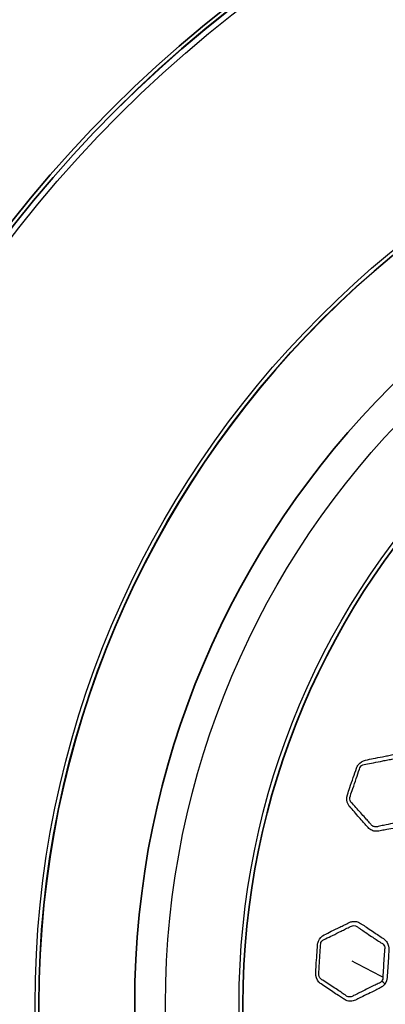
# Model space of a CAD drawing. Units: millimetres. Extents: x 57 to 4319, y -196 to 2319.
# Drawn here: x 2000 to 2040, y 1232 to 1339 of the extents above; entities that cross this region are included whole.
import ezdxf

# ---------------------------------------------------------------- set-up
doc = ezdxf.new("R2010")
doc.units = ezdxf.units.MM
doc.header["$LTSCALE"] = 8
doc.layers.add('Visible (ISO)', color=7, linetype='Continuous', lineweight=35)
doc.layers.add('Visible Narrow (ISO)', color=7, linetype='Continuous', lineweight=25)

msp = doc.modelspace()

# ---------------------------------------------------------------- linework, layer by layer
at = {"layer": 'Visible (ISO)'}
for radius in [137.9, 137.5, 105.5, 95.09, 83.319]:
    msp.add_circle((2107.398, 1231.911), radius, dxfattribs=at)
at = {"layer": 'Visible Narrow (ISO)'}
for radius in [137.482, 136.883, 105.92, 105.519, 91.736, 83.739]:
    msp.add_circle((2107.398, 1231.911), radius, dxfattribs=at)
msp.add_ellipse((2037.885, 1234.2), major_axis=(-2.898, 1.962), ratio=0.2713887, start_param=4.3057289, end_param=4.4382524, dxfattribs=at)
for points, knots in [([(2042.412, 1251.638), (2042.592, 1251.794), (2042.733, 1252.008), (2042.813, 1252.242), (2042.923, 1252.564), (2043.038, 1252.884), (2043.268, 1253.532), (2043.381, 1253.86), (2043.587, 1254.493), (2043.68, 1254.797), (2043.783, 1255.098), (2043.871, 1255.359), (2043.881, 1255.646), (2043.757, 1256.101), (2043.656, 1256.283), (2043.526, 1256.431), (2043.255, 1256.74), (2042.985, 1257.048), (2042.538, 1257.568), (2042.358, 1257.777), (2042.035, 1258.141), (2041.893, 1258.297), (2041.685, 1258.528), (2041.617, 1258.603), (2041.551, 1258.678), (2041.444, 1258.8), (2041.316, 1258.9), (2041.034, 1259.043), (2040.88, 1259.086), (2040.609, 1259.108), (2040.495, 1259.101), (2040.382, 1259.079), (2040.193, 1259.041), (2040.005, 1259.003), (2039.635, 1258.93), (2039.454, 1258.895), (2038.934, 1258.796), (2038.596, 1258.732), (2037.978, 1258.604), (2037.698, 1258.542), (2037.417, 1258.486), (2037.118, 1258.426), (2036.82, 1258.254), (2036.539, 1257.872), (2036.475, 1257.749), (2036.431, 1257.619), (2036.315, 1257.275), (2036.198, 1256.931), (2035.953, 1256.224), (2035.826, 1255.859), (2035.617, 1255.234), (2035.534, 1254.975), (2035.446, 1254.716), (2035.328, 1254.37), (2035.367, 1253.981), (2035.574, 1253.59), (2035.634, 1253.505), (2035.701, 1253.428), (2035.871, 1253.233), (2036.042, 1253.039), (2036.382, 1252.646), (2036.552, 1252.448), (2036.877, 1252.07), (2037.033, 1251.891), (2037.313, 1251.577), (2037.436, 1251.442), (2037.603, 1251.255), (2037.647, 1251.204), (2037.692, 1251.154), (2037.806, 1251.023), (2037.945, 1250.919), (2038.25, 1250.778), (2038.417, 1250.74), (2038.678, 1250.734), (2038.771, 1250.742), (2038.863, 1250.76), (2038.961, 1250.779), (2039.059, 1250.799), (2039.348, 1250.856), (2039.539, 1250.893), (2040.029, 1250.985), (2040.328, 1251.039), (2040.848, 1251.14), (2041.068, 1251.186), (2041.458, 1251.269), (2041.628, 1251.306), (2041.798, 1251.34), (2041.931, 1251.366), (2042.065, 1251.414), (2042.267, 1251.526), (2042.342, 1251.578), (2042.412, 1251.638)], [0, 0, 0, 0, 0.0262616, 0.0262616, 0.0262616, 0.0624067, 0.0624067, 0.0992464, 0.0992464, 0.1330005, 0.1330005, 0.1330005, 0.1622542, 0.1622542, 0.1854036, 0.1854036, 0.1854036, 0.2336399, 0.2336399, 0.2661933, 0.2661933, 0.2912344, 0.2912344, 0.303182, 0.303182, 0.303182, 0.3224067, 0.3224067, 0.3416339, 0.3416339, 0.3551634, 0.3551634, 0.3551634, 0.3778219, 0.3778219, 0.3996036, 0.3996036, 0.4404539, 0.4404539, 0.4744975, 0.4744975, 0.4744975, 0.5108337, 0.5108337, 0.5253629, 0.5253629, 0.5253629, 0.563922, 0.563922, 0.6048958, 0.6048958, 0.6338521, 0.6338521, 0.6338521, 0.6726611, 0.6726611, 0.6847573, 0.6847573, 0.6847573, 0.7156002, 0.7156002, 0.7464449, 0.7464449, 0.7745425, 0.7745425, 0.796156, 0.796156, 0.804091, 0.804091, 0.804091, 0.8245244, 0.8245244, 0.8449604, 0.8449604, 0.8561044, 0.8561044, 0.8561044, 0.8679977, 0.8679977, 0.891035, 0.891035, 0.9270431, 0.9270431, 0.9534856, 0.9534856, 0.9738835, 0.9738835, 0.9738835, 0.9898414, 0.9898414, 1, 1, 1, 1]), ([(2036.754, 1257.513), (2036.77, 1257.601), (2036.807, 1257.687), (2036.991, 1257.947), (2037.218, 1258.044), (2037.433, 1258.034)], [-0.525362886, -0.525362886, -0.525362886, -0.525362886, -0.510833747, -0.510833747, -0.474497497, -0.474497497, -0.474497497, -0.474497497]), ([(2037.433, 1258.034), (2037.721, 1258.096), (2038, 1258.146), (2038.613, 1258.264), (2038.948, 1258.332), (2039.469, 1258.438), (2039.652, 1258.475), (2040.024, 1258.548), (2040.214, 1258.585), (2040.401, 1258.622)], [-0.4744975, -0.4744975, -0.4744975, -0.4744975, -0.44045391, -0.44045391, -0.39960355, -0.39960355, -0.37782188, -0.37782188, -0.35516341, -0.35516341, -0.35516341, -0.35516341]), ([(2035.766, 1254.604), (2035.855, 1254.87), (2035.945, 1255.126), (2036.157, 1255.745), (2036.278, 1256.109), (2036.517, 1256.822), (2036.638, 1257.17), (2036.754, 1257.513)], [-0.6338521, -0.6338521, -0.6338521, -0.6338521, -0.60489578, -0.60489578, -0.56392201, -0.56392201, -0.52536289, -0.52536289, -0.52536289, -0.52536289]), ([(2035.988, 1253.777), (2035.93, 1253.817), (2035.877, 1253.867), (2035.691, 1254.112), (2035.659, 1254.387), (2035.766, 1254.604)], [-0.684757295, -0.684757295, -0.684757295, -0.684757295, -0.672661059, -0.672661059, -0.6338521, -0.6338521, -0.6338521, -0.6338521]), ([(2037.985, 1251.504), (2037.939, 1251.556), (2037.894, 1251.607), (2037.727, 1251.799), (2037.607, 1251.938), (2037.332, 1252.253), (2037.177, 1252.429), (2036.848, 1252.798), (2036.675, 1252.993), (2036.33, 1253.385), (2036.159, 1253.584), (2035.988, 1253.777)], [-0.80409096, -0.80409096, -0.80409096, -0.80409096, -0.79615596, -0.79615596, -0.77454247, -0.77454247, -0.74644493, -0.74644493, -0.71560022, -0.71560022, -0.6847573, -0.6847573, -0.6847573, -0.6847573]), ([(2038.797, 1251.271), (2038.737, 1251.246), (2038.673, 1251.229), (2038.49, 1251.209), (2038.368, 1251.229), (2038.151, 1251.327), (2038.056, 1251.405), (2037.985, 1251.504)], [-0.856104436, -0.856104436, -0.856104436, -0.856104436, -0.844960355, -0.844960355, -0.824524405, -0.824524405, -0.804090956, -0.804090956, -0.804090956, -0.804090956]), ([(2041.729, 1251.858), (2041.553, 1251.82), (2041.382, 1251.787), (2040.991, 1251.713), (2040.775, 1251.671), (2040.263, 1251.569), (2039.967, 1251.505), (2039.475, 1251.405), (2039.282, 1251.367), (2038.992, 1251.31), (2038.894, 1251.291), (2038.797, 1251.271)], [-0.97388348, -0.97388348, -0.97388348, -0.97388348, -0.95348562, -0.95348562, -0.92704313, -0.92704313, -0.89103504, -0.89103504, -0.8679977, -0.8679977, -0.85610444, -0.85610444, -0.85610444, -0.85610444]), ([(2039.52, 1234.147), (2039.654, 1234.344), (2039.735, 1234.586), (2039.752, 1234.833), (2039.774, 1235.173), (2039.803, 1235.512), (2039.857, 1236.197), (2039.882, 1236.544), (2039.917, 1237.208), (2039.928, 1237.526), (2039.949, 1237.843), (2039.967, 1238.118), (2039.902, 1238.398), (2039.665, 1238.805), (2039.52, 1238.955), (2039.356, 1239.064), (2039.014, 1239.292), (2038.674, 1239.52), (2038.108, 1239.907), (2037.88, 1240.062), (2037.474, 1240.33), (2037.296, 1240.444), (2037.035, 1240.613), (2036.95, 1240.668), (2036.867, 1240.724), (2036.732, 1240.813), (2036.582, 1240.877), (2036.273, 1240.942), (2036.113, 1240.944), (2035.845, 1240.895), (2035.737, 1240.859), (2035.634, 1240.808), (2035.461, 1240.723), (2035.289, 1240.637), (2034.951, 1240.471), (2034.785, 1240.39), (2034.309, 1240.16), (2033.999, 1240.011), (2033.435, 1239.727), (2033.18, 1239.595), (2032.924, 1239.468), (2032.65, 1239.333), (2032.406, 1239.089), (2032.234, 1238.648), (2032.205, 1238.513), (2032.196, 1238.376), (2032.172, 1238.013), (2032.149, 1237.651), (2032.095, 1236.904), (2032.066, 1236.519), (2032.027, 1235.861), (2032.013, 1235.589), (2031.995, 1235.317), (2031.971, 1234.952), (2032.109, 1234.586), (2032.411, 1234.262), (2032.49, 1234.195), (2032.574, 1234.139), (2032.79, 1233.994), (2033.005, 1233.851), (2033.436, 1233.559), (2033.65, 1233.412), (2034.062, 1233.131), (2034.26, 1232.999), (2034.611, 1232.768), (2034.765, 1232.669), (2034.974, 1232.531), (2035.03, 1232.494), (2035.086, 1232.457), (2035.231, 1232.36), (2035.391, 1232.296), (2035.723, 1232.238), (2035.894, 1232.245), (2036.148, 1232.306), (2036.236, 1232.338), (2036.32, 1232.379), (2036.41, 1232.424), (2036.499, 1232.468), (2036.764, 1232.598), (2036.938, 1232.683), (2037.388, 1232.898), (2037.663, 1233.028), (2038.138, 1233.261), (2038.339, 1233.362), (2038.694, 1233.543), (2038.849, 1233.623), (2039.005, 1233.7), (2039.127, 1233.76), (2039.243, 1233.84), (2039.41, 1234), (2039.469, 1234.07), (2039.52, 1234.147)], [0, 0, 0, 0, 0.0262616, 0.0262616, 0.0262616, 0.0624067, 0.0624067, 0.0992464, 0.0992464, 0.1330005, 0.1330005, 0.1330005, 0.1622542, 0.1622542, 0.1854036, 0.1854036, 0.1854036, 0.2336399, 0.2336399, 0.2661933, 0.2661933, 0.2912344, 0.2912344, 0.303182, 0.303182, 0.303182, 0.3224067, 0.3224067, 0.3416339, 0.3416339, 0.3551634, 0.3551634, 0.3551634, 0.3778219, 0.3778219, 0.3996036, 0.3996036, 0.4404539, 0.4404539, 0.4744975, 0.4744975, 0.4744975, 0.5108337, 0.5108337, 0.5253629, 0.5253629, 0.5253629, 0.563922, 0.563922, 0.6048958, 0.6048958, 0.6338521, 0.6338521, 0.6338521, 0.6726611, 0.6726611, 0.6847573, 0.6847573, 0.6847573, 0.7156002, 0.7156002, 0.7464449, 0.7464449, 0.7745425, 0.7745425, 0.796156, 0.796156, 0.804091, 0.804091, 0.804091, 0.8245244, 0.8245244, 0.8449604, 0.8449604, 0.8561044, 0.8561044, 0.8561044, 0.8679977, 0.8679977, 0.891035, 0.891035, 0.9270431, 0.9270431, 0.9534856, 0.9534856, 0.9738835, 0.9738835, 0.9738835, 0.9898414, 0.9898414, 1, 1, 1, 1]), ([(2033.056, 1239.036), (2033.318, 1239.17), (2033.574, 1239.29), (2034.136, 1239.563), (2034.442, 1239.716), (2034.918, 1239.953), (2035.085, 1240.036), (2035.425, 1240.203), (2035.599, 1240.287), (2035.771, 1240.372)], [-0.4744975, -0.4744975, -0.4744975, -0.4744975, -0.44045391, -0.44045391, -0.39960355, -0.39960355, -0.37782188, -0.37782188, -0.35516341, -0.35516341, -0.35516341, -0.35516341]), ([(2035.771, 1240.372), (2035.838, 1240.415), (2035.913, 1240.445), (2036.102, 1240.485), (2036.218, 1240.48), (2036.431, 1240.416), (2036.529, 1240.357), (2036.61, 1240.277)], [-0.355163412, -0.355163412, -0.355163412, -0.355163412, -0.341633863, -0.341633863, -0.322406701, -0.322406701, -0.303182032, -0.303182032, -0.303182032, -0.303182032]), ([(2036.61, 1240.277), (2036.697, 1240.22), (2036.781, 1240.163), (2037.041, 1239.987), (2037.213, 1239.869), (2037.611, 1239.601), (2037.838, 1239.451), (2038.41, 1239.074), (2038.755, 1238.838), (2039.094, 1238.613)], [-0.30318203, -0.30318203, -0.30318203, -0.30318203, -0.29123438, -0.29123438, -0.26619331, -0.26619331, -0.23363991, -0.23363991, -0.18540355, -0.18540355, -0.18540355, -0.18540355]), ([(2032.534, 1238.357), (2032.528, 1238.446), (2032.541, 1238.538), (2032.651, 1238.837), (2032.845, 1238.989), (2033.056, 1239.036)], [-0.525362886, -0.525362886, -0.525362886, -0.525362886, -0.510833747, -0.510833747, -0.474497497, -0.474497497, -0.474497497, -0.474497497]), ([(2039.094, 1238.613), (2039.221, 1238.567), (2039.335, 1238.478), (2039.505, 1238.222), (2039.536, 1238.04), (2039.49, 1237.87)], [-0.185403553, -0.185403553, -0.185403553, -0.185403553, -0.162254228, -0.162254228, -0.133000546, -0.133000546, -0.133000546, -0.133000546]), ([(2032.333, 1235.292), (2032.35, 1235.571), (2032.371, 1235.842), (2032.416, 1236.495), (2032.439, 1236.877), (2032.485, 1237.628), (2032.511, 1237.996), (2032.534, 1238.357)], [-0.6338521, -0.6338521, -0.6338521, -0.6338521, -0.60489578, -0.60489578, -0.56392201, -0.56392201, -0.52536289, -0.52536289, -0.52536289, -0.52536289]), ([(2039.49, 1237.87), (2039.473, 1237.541), (2039.444, 1237.225), (2039.394, 1236.572), (2039.374, 1236.236), (2039.336, 1235.554), (2039.318, 1235.211), (2039.293, 1234.866)], [-0.13300055, -0.13300055, -0.13300055, -0.13300055, -0.0992464, -0.0992464, -0.06240665, -0.06240665, -0.02626161, -0.02626161, -0.02626161, -0.02626161]), ([(2032.762, 1234.55), (2032.695, 1234.573), (2032.631, 1234.608), (2032.388, 1234.797), (2032.286, 1235.054), (2032.333, 1235.292)], [-0.684757295, -0.684757295, -0.684757295, -0.684757295, -0.672661059, -0.672661059, -0.6338521, -0.6338521, -0.6338521, -0.6338521]), ([(2035.279, 1232.871), (2035.221, 1232.909), (2035.164, 1232.947), (2034.953, 1233.089), (2034.802, 1233.192), (2034.455, 1233.426), (2034.259, 1233.555), (2033.846, 1233.827), (2033.628, 1233.97), (2033.194, 1234.26), (2032.977, 1234.408), (2032.762, 1234.55)], [-0.80409096, -0.80409096, -0.80409096, -0.80409096, -0.79615596, -0.79615596, -0.77454247, -0.77454247, -0.74644493, -0.74644493, -0.71560022, -0.71560022, -0.6847573, -0.6847573, -0.6847573, -0.6847573]), ([(2039.182, 1234.426), (2039.147, 1234.379), (2039.105, 1234.336), (2038.983, 1234.244), (2038.896, 1234.203), (2038.804, 1234.182)], [-1, -1, -1, -1, -0.9898414, -0.9898414, -0.973883481, -0.973883481, -0.973883481, -0.973883481]), ([(2038.804, 1234.182), (2038.644, 1234.099), (2038.487, 1234.024), (2038.129, 1233.851), (2037.93, 1233.755), (2037.463, 1233.523), (2037.193, 1233.385), (2036.744, 1233.161), (2036.568, 1233.074), (2036.302, 1232.945), (2036.212, 1232.901), (2036.123, 1232.856)], [-0.97388348, -0.97388348, -0.97388348, -0.97388348, -0.95348562, -0.95348562, -0.92704313, -0.92704313, -0.89103504, -0.89103504, -0.8679977, -0.8679977, -0.85610444, -0.85610444, -0.85610444, -0.85610444]), ([(2036.123, 1232.856), (2036.072, 1232.816), (2036.015, 1232.784), (2035.843, 1232.717), (2035.72, 1232.705), (2035.485, 1232.743), (2035.373, 1232.793), (2035.279, 1232.871)], [-0.856104436, -0.856104436, -0.856104436, -0.856104436, -0.844960355, -0.844960355, -0.824524405, -0.824524405, -0.804090956, -0.804090956, -0.804090956, -0.804090956])]:
    msp.add_open_spline(points, degree=3, knots=knots, dxfattribs=at)
for points in [[(2039.293, 1234.866), (2038.178, 1235.442), (2037.063, 1236.018), (2035.948, 1236.594)], [(2039.293, 1234.866), (2039.315, 1234.712), (2039.273, 1234.55), (2039.182, 1234.426)]]:
    msp.add_open_spline(points, degree=3, dxfattribs=at)

doc.saveas('drawing.dxf')
